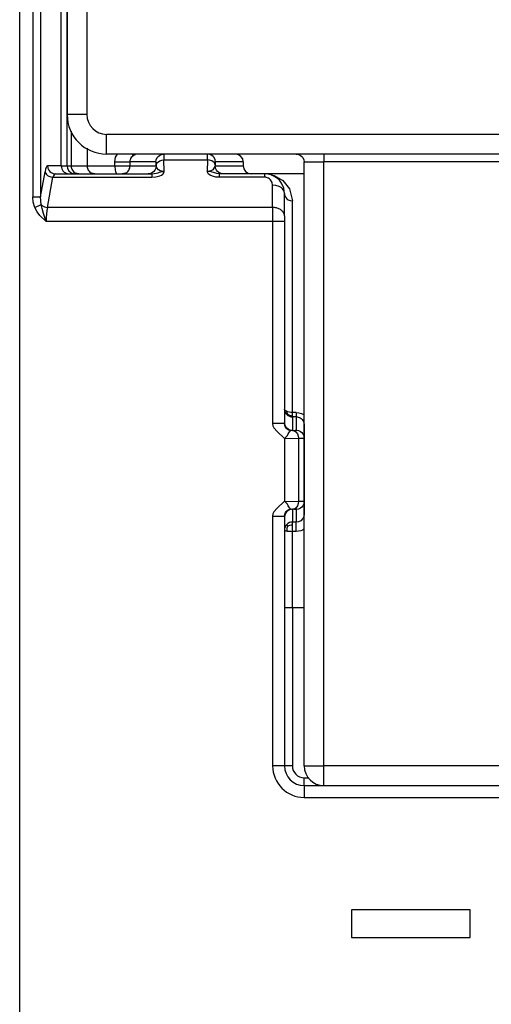
# Model space of a CAD drawing. Extents: x -771 to -582, y 401 to 629.
# Drawn here: x -722 to -710, y 452 to 477 of the extents above; entities that cross this region are included whole.
import ezdxf

# ---------------------------------------------------------------- set-up
doc = ezdxf.new("R2010")
doc.units = 0
doc.layers.get('0').update_dxf_attribs({"linetype": 'CONTINUOUS'})

# ---------------------------------------------------------------- blocks, each defined once
blk = doc.blocks.new('PX009563__15', base_point=(-722.681, 416.285))
at = {"color": 1, "linetype": 'CONTINUOUS'}
for p, q in [((-722.381, 432.285), (-722.381, 600.285)), ((-722.049, 560.371), (-722.049, 472.199)), ((-721.852, 560.371), (-721.852, 472.199)), ((-721.33, 472.985), (-721.33, 559.585)), ((-721.082, 473.868), (-721.082, 472.985)), ((-720.678, 473.438), (-720.678, 472.985)), ((-719.953, 473.206), (-719.91, 473.285)), ((-719.541, 473.215), (-719.53, 473.227)), ((-719.539, 473.285), (-719.509, 473.245)), ((-719.539, 473.285), (-719.539, 473.285)), ((-719.53, 473.227), (-719.509, 473.245)), ((-719.509, 473.245), (-719.481, 473.262)), ((-719.481, 473.262), (-719.466, 473.27)), ((-719.466, 473.27), (-719.451, 473.275)), ((-719.453, 473.28), (-719.454, 473.285)), ((-719.451, 473.275), (-719.453, 473.28)), ((-719.42, 473.283), (-719.451, 473.275)), ((-718.902, 473.195), (-718.876, 473.227)), ((-718.876, 473.227), (-718.844, 473.253)), ((-718.844, 473.253), (-718.789, 473.278)), ((-718.734, 473.285), (-718.732, 473.247)), ((-718.732, 473.247), (-718.731, 473.139)), ((-717.63, 473.139), (-717.627, 473.285)), ((-717.517, 473.253), (-717.572, 473.278)), ((-717.485, 473.227), (-717.517, 473.253)), ((-717.459, 473.195), (-717.485, 473.227)), ((-721.695, 472.976), (-721.711, 472.947)), ((-721.678, 472.985), (-721.695, 472.976)), ((-721.678, 472.985), (-721.67, 472.93)), ((-721.33, 472.985), (-721.678, 472.985)), ((-721.082, 472.985), (-720.678, 472.985)), ((-720.678, 472.985), (-719.974, 472.985)), ((-719.974, 473.085), (-719.968, 473.146)), ((-719.974, 473.085), (-719.589, 473.085)), ((-719.974, 472.985), (-719.974, 473.085)), ((-719.974, 472.985), (-719.589, 472.985)), ((-719.968, 473.146), (-719.953, 473.206)), ((-719.589, 473.085), (-719.583, 473.134)), ((-719.589, 472.985), (-719.589, 473.085)), ((-718.934, 473.085), (-719.589, 473.085)), ((-719.589, 472.985), (-718.931, 472.985)), ((-719.583, 473.134), (-719.573, 473.162)), ((-719.573, 473.162), (-719.566, 473.177)), ((-719.566, 473.177), (-719.541, 473.215)), ((-718.931, 472.985), (-718.938, 472.93)), ((-718.934, 473.085), (-718.927, 473.14)), ((-718.934, 473.085), (-718.932, 473.062)), ((-718.932, 473.062), (-718.932, 473.035)), ((-718.932, 473.035), (-718.931, 472.997)), ((-718.931, 472.997), (-718.922, 473.036)), ((-718.931, 472.985), (-718.931, 472.997)), ((-718.914, 472.934), (-718.931, 472.985)), ((-718.927, 473.14), (-718.902, 473.195)), ((-718.922, 473.036), (-718.897, 473.074)), ((-718.897, 473.074), (-718.839, 473.115)), ((-718.839, 473.115), (-718.785, 473.133)), ((-718.785, 473.133), (-718.731, 473.139)), ((-718.726, 472.844), (-718.731, 473.139)), ((-718.731, 473.139), (-717.63, 473.139)), ((-717.63, 473.139), (-717.635, 472.844)), ((-717.576, 473.133), (-717.63, 473.139)), ((-717.522, 473.115), (-717.576, 473.133)), ((-717.464, 473.074), (-717.522, 473.115)), ((-717.431, 472.985), (-717.491, 472.887)), ((-717.439, 473.036), (-717.464, 473.074)), ((-717.434, 473.14), (-717.459, 473.195)), ((-717.43, 472.997), (-717.439, 473.036)), ((-717.427, 473.085), (-717.434, 473.14)), ((-717.43, 472.997), (-717.431, 472.985)), ((-717.431, 472.985), (-716.723, 472.985)), ((-717.423, 472.93), (-717.431, 472.985)), ((-717.43, 473.035), (-717.429, 473.062)), ((-717.43, 472.997), (-717.43, 473.035)), ((-717.429, 473.062), (-717.427, 473.085)), ((-716.723, 473.085), (-717.427, 473.085)), ((-721.852, 472.199), (-721.74, 472.839)), ((-721.726, 472.901), (-721.74, 472.839)), ((-721.74, 472.839), (-721.719, 472.79)), ((-721.711, 472.947), (-721.726, 472.901)), ((-721.719, 472.79), (-721.7, 472.766)), ((-721.7, 472.766), (-721.683, 472.751)), ((-721.683, 472.751), (-721.674, 472.744)), ((-721.674, 472.744), (-721.644, 472.726)), ((-721.67, 472.93), (-721.646, 472.876)), ((-721.646, 472.876), (-721.62, 472.844)), ((-721.644, 472.726), (-721.593, 472.707)), ((-721.62, 472.844), (-721.589, 472.818)), ((-721.589, 472.818), (-721.535, 472.793)), ((-721.529, 472.735), (-721.543, 472.697)), ((-721.498, 472.779), (-721.529, 472.735)), ((-721.481, 472.785), (-721.498, 472.779)), ((-719.054, 472.8), (-719.075, 472.793)), ((-719.021, 472.818), (-719.054, 472.8)), ((-719.037, 472.785), (-719.037, 472.697)), ((-718.989, 472.844), (-719.021, 472.818)), ((-718.963, 472.876), (-718.989, 472.844)), ((-718.977, 472.789), (-718.878, 472.81)), ((-718.946, 472.909), (-718.963, 472.876)), ((-718.938, 472.93), (-718.946, 472.909)), ((-718.932, 472.706), (-718.833, 472.734)), ((-718.87, 472.887), (-718.914, 472.934)), ((-718.878, 472.81), (-718.861, 472.817)), ((-718.827, 472.864), (-718.87, 472.887)), ((-718.861, 472.817), (-718.845, 472.825)), ((-718.845, 472.825), (-718.811, 472.836)), ((-718.833, 472.734), (-718.789, 472.755)), ((-718.803, 472.855), (-718.827, 472.864)), ((-718.811, 472.836), (-718.761, 472.843)), ((-718.785, 472.851), (-718.803, 472.855)), ((-718.789, 472.755), (-718.759, 472.775)), ((-718.76, 472.846), (-718.785, 472.851)), ((-718.761, 472.843), (-718.734, 472.844)), ((-718.734, 472.844), (-718.76, 472.846)), ((-718.759, 472.775), (-718.75, 472.783)), ((-718.75, 472.783), (-718.739, 472.794)), ((-718.739, 472.794), (-718.726, 472.844)), ((-718.734, 472.844), (-718.726, 472.844)), ((-717.627, 472.844), (-717.635, 472.844)), ((-717.605, 472.778), (-717.635, 472.844)), ((-717.6, 472.846), (-717.627, 472.844)), ((-717.615, 472.844), (-717.627, 472.844)), ((-717.596, 472.843), (-717.615, 472.844)), ((-717.558, 472.747), (-717.605, 472.778)), ((-717.575, 472.851), (-717.6, 472.846)), ((-717.536, 472.832), (-717.596, 472.843)), ((-717.558, 472.855), (-717.575, 472.851)), ((-717.491, 472.887), (-717.558, 472.855)), ((-717.505, 472.725), (-717.558, 472.747)), ((-717.393, 472.79), (-717.536, 472.832)), ((-717.447, 472.709), (-717.505, 472.725)), ((-717.398, 472.876), (-717.423, 472.93)), ((-717.372, 472.844), (-717.398, 472.876)), ((-717.34, 472.818), (-717.372, 472.844)), ((-717.286, 472.793), (-717.34, 472.818)), ((-717.324, 472.697), (-717.324, 472.785)), ((-716.181, 472.697), (-716.181, 472.785)), ((-716.012, 472.756), (-715.939, 472.743)), ((-715.939, 472.743), (-715.72, 472.616)), ((-721.677, 471.932), (-721.543, 472.697)), ((-721.593, 472.707), (-721.543, 472.697)), ((-721.543, 472.697), (-719.037, 472.697)), ((-719.037, 472.697), (-718.932, 472.706)), ((-717.417, 472.704), (-717.447, 472.709)), ((-717.324, 472.697), (-717.417, 472.704)), ((-716.181, 472.697), (-717.324, 472.697)), ((-716.156, 472.696), (-716.181, 472.697)), ((-716.132, 472.691), (-716.156, 472.696)), ((-716.097, 472.679), (-716.132, 472.691)), ((-716.087, 472.674), (-716.097, 472.679)), ((-716.061, 472.658), (-716.087, 472.674)), ((-716.032, 472.631), (-716.061, 472.658)), ((-715.993, 472.568), (-716.032, 472.631)), ((-715.981, 472.497), (-715.993, 472.568)), ((-715.981, 471.932), (-715.981, 472.497)), ((-715.898, 472.489), (-715.981, 472.497)), ((-715.816, 472.463), (-715.898, 472.489)), ((-715.72, 472.616), (-715.552, 472.401)), ((-715.768, 472.435), (-715.816, 472.463)), ((-715.729, 472.401), (-715.768, 472.435)), ((-715.692, 472.344), (-715.729, 472.401)), ((-715.678, 472.253), (-715.673, 472.234)), ((-715.673, 472.234), (-715.648, 472.183)), ((-715.552, 472.401), (-715.481, 472.098)), ((-722.049, 472.199), (-721.852, 472.199)), ((-722.037, 472.065), (-722.049, 472.199)), ((-721.997, 471.934), (-722.037, 472.065)), ((-721.997, 471.934), (-721.837, 472.004)), ((-721.837, 472.004), (-721.852, 472.199)), ((-721.837, 472.004), (-721.817, 471.985)), ((-721.814, 471.906), (-721.837, 472.004)), ((-721.817, 471.985), (-721.804, 471.976)), ((-721.804, 471.976), (-721.752, 471.949)), ((-715.648, 472.183), (-715.622, 472.153)), ((-715.622, 472.153), (-715.609, 472.142)), ((-715.609, 472.142), (-715.59, 472.128)), ((-715.59, 472.128), (-715.536, 472.105)), ((-715.536, 472.105), (-715.481, 472.098)), ((-715.481, 466.736), (-715.481, 472.098)), ((-721.939, 471.826), (-721.997, 471.934)), ((-721.868, 471.732), (-721.939, 471.826)), ((-721.712, 471.578), (-721.868, 471.732)), ((-721.778, 471.782), (-721.814, 471.906)), ((-721.712, 471.578), (-721.778, 471.782)), ((-721.752, 471.949), (-721.72, 471.939)), ((-721.72, 471.939), (-721.677, 471.932)), ((-721.692, 471.856), (-721.71, 471.676)), ((-721.677, 471.932), (-721.692, 471.856)), ((-715.981, 471.932), (-721.677, 471.932)), ((-715.981, 471.932), (-715.981, 471.578)), ((-721.71, 471.676), (-721.712, 471.578)), ((-715.981, 471.578), (-721.712, 471.578)), ((-715.681, 471.578), (-715.981, 471.578)), ((-715.981, 471.578), (-715.981, 466.462)), ((-715.665, 466.791), (-715.677, 466.81)), ((-715.677, 466.787), (-715.665, 466.749)), ((-715.647, 466.776), (-715.665, 466.791)), ((-715.665, 466.749), (-715.647, 466.715)), ((-715.622, 466.762), (-715.647, 466.776)), ((-715.609, 466.719), (-715.622, 466.762)), ((-715.609, 466.757), (-715.622, 466.762)), ((-715.592, 466.751), (-715.609, 466.757)), ((-715.557, 466.743), (-715.592, 466.751)), ((-715.52, 466.738), (-715.557, 466.743)), ((-715.481, 466.736), (-715.52, 466.738)), ((-715.481, 466.657), (-715.481, 466.736)), ((-715.381, 466.736), (-715.481, 466.736)), ((-715.381, 466.736), (-715.315, 466.731)), ((-715.381, 466.736), (-715.381, 466.626)), ((-715.647, 466.715), (-715.622, 466.685)), ((-715.622, 466.685), (-715.592, 466.66)), ((-715.609, 466.68), (-715.622, 466.685)), ((-715.588, 466.684), (-715.609, 466.719)), ((-715.588, 466.684), (-715.609, 466.68)), ((-715.592, 466.66), (-715.557, 466.641)), ((-715.588, 466.684), (-715.538, 466.664)), ((-715.557, 466.641), (-715.52, 466.63)), ((-715.538, 466.664), (-715.512, 466.658)), ((-715.52, 466.63), (-715.481, 466.626)), ((-715.512, 466.658), (-715.481, 466.657)), ((-715.481, 466.626), (-715.481, 466.657)), ((-715.381, 466.626), (-715.481, 466.626)), ((-715.481, 466.626), (-715.481, 466.285)), ((-715.381, 466.626), (-715.356, 466.624)), ((-715.381, 466.626), (-715.381, 466.289)), ((-715.356, 466.624), (-715.331, 466.62)), ((-715.331, 466.62), (-715.304, 466.61)), ((-715.315, 466.731), (-715.251, 466.715)), ((-715.304, 466.61), (-715.287, 466.602)), ((-715.287, 466.602), (-715.261, 466.586)), ((-715.261, 466.586), (-715.239, 466.566)), ((-715.251, 466.715), (-715.181, 466.678)), ((-715.239, 466.566), (-715.232, 466.559)), ((-715.232, 466.559), (-715.193, 466.494)), ((-715.681, 466.462), (-715.981, 466.462)), ((-715.67, 466.4), (-715.675, 466.416)), ((-715.648, 466.376), (-715.673, 466.43)), ((-715.656, 466.369), (-715.67, 466.4)), ((-715.637, 466.341), (-715.656, 466.369)), ((-715.622, 466.344), (-715.648, 466.376)), ((-715.613, 466.317), (-715.637, 466.341)), ((-715.59, 466.318), (-715.622, 466.344)), ((-715.585, 466.297), (-715.613, 466.317)), ((-715.536, 466.293), (-715.59, 466.318)), ((-715.57, 466.289), (-715.585, 466.297)), ((-715.525, 466.273), (-715.57, 466.289)), ((-715.481, 466.285), (-715.536, 466.293)), ((-715.503, 466.282), (-715.525, 466.273)), ((-715.481, 466.285), (-715.503, 466.282)), ((-715.481, 466.285), (-715.468, 466.285)), ((-715.468, 466.285), (-715.431, 466.286)), ((-715.468, 466.285), (-715.43, 466.277)), ((-715.431, 466.286), (-715.403, 466.287)), ((-715.43, 466.277), (-715.392, 466.252)), ((-715.403, 466.287), (-715.381, 466.289)), ((-715.392, 466.252), (-715.351, 466.194)), ((-715.381, 466.289), (-715.325, 466.281)), ((-715.325, 466.281), (-715.271, 466.257)), ((-715.271, 466.257), (-715.239, 466.231)), ((-715.681, 466.079), (-715.327, 466.085)), ((-715.351, 466.194), (-715.333, 466.14)), ((-715.333, 466.14), (-715.327, 466.085)), ((-715.327, 466.085), (-715.181, 466.089)), ((-715.327, 466.085), (-715.327, 464.485)), ((-715.239, 466.231), (-715.213, 466.199)), ((-715.213, 466.199), (-715.188, 466.144)), ((-715.681, 464.491), (-715.327, 464.485)), ((-715.637, 464.229), (-715.613, 464.254)), ((-715.59, 464.253), (-715.622, 464.227)), ((-715.613, 464.254), (-715.585, 464.274)), ((-715.536, 464.278), (-715.59, 464.253)), ((-715.585, 464.274), (-715.57, 464.282)), ((-715.57, 464.282), (-715.525, 464.297)), ((-715.481, 464.285), (-715.536, 464.278)), ((-715.525, 464.297), (-715.503, 464.289)), ((-715.503, 464.289), (-715.481, 464.285)), ((-715.481, 464.285), (-715.468, 464.285)), ((-715.481, 464.285), (-715.481, 463.962)), ((-715.43, 464.293), (-715.468, 464.285)), ((-715.431, 464.284), (-715.468, 464.285)), ((-715.403, 464.283), (-715.431, 464.284)), ((-715.392, 464.318), (-715.43, 464.293)), ((-715.381, 464.281), (-715.403, 464.283)), ((-715.351, 464.376), (-715.392, 464.318)), ((-715.325, 464.289), (-715.381, 464.281)), ((-715.381, 464.281), (-715.381, 463.962)), ((-715.333, 464.43), (-715.351, 464.376)), ((-715.327, 464.485), (-715.333, 464.43)), ((-715.265, 464.484), (-715.327, 464.485)), ((-715.271, 464.314), (-715.325, 464.289)), ((-715.239, 464.34), (-715.271, 464.314)), ((-715.181, 464.481), (-715.265, 464.484)), ((-715.213, 464.372), (-715.239, 464.34)), ((-715.188, 464.426), (-715.213, 464.372)), ((-715.981, 464.108), (-715.681, 464.108)), ((-715.981, 464.108), (-715.981, 457.785)), ((-715.675, 464.155), (-715.67, 464.171)), ((-715.648, 464.195), (-715.673, 464.14)), ((-715.67, 464.171), (-715.656, 464.201)), ((-715.656, 464.201), (-715.637, 464.229)), ((-715.622, 464.227), (-715.648, 464.195)), ((-715.268, 463.997), (-715.322, 463.971)), ((-715.213, 464.052), (-715.268, 463.997)), ((-715.189, 464.104), (-715.213, 464.052)), ((-715.681, 463.762), (-715.665, 463.749)), ((-715.665, 463.839), (-715.677, 463.801)), ((-715.647, 463.873), (-715.665, 463.839)), ((-715.665, 463.749), (-715.647, 463.743)), ((-715.622, 463.904), (-715.647, 463.873)), ((-715.647, 463.743), (-715.622, 463.737)), ((-715.592, 463.929), (-715.622, 463.904)), ((-715.599, 463.865), (-715.622, 463.904)), ((-715.618, 463.804), (-715.622, 463.773)), ((-715.622, 463.773), (-715.622, 463.737)), ((-715.599, 463.865), (-715.618, 463.804)), ((-715.599, 463.865), (-715.544, 463.883)), ((-715.557, 463.947), (-715.592, 463.929)), ((-715.52, 463.958), (-715.557, 463.947)), ((-715.544, 463.883), (-715.515, 463.888)), ((-715.481, 463.962), (-715.52, 463.958)), ((-715.515, 463.888), (-715.481, 463.889)), ((-715.481, 463.889), (-715.481, 463.962)), ((-715.381, 463.962), (-715.481, 463.962)), ((-715.481, 463.727), (-715.481, 463.889)), ((-715.322, 463.971), (-715.381, 463.962)), ((-715.381, 463.727), (-715.381, 463.962)), ((-715.263, 463.744), (-715.381, 463.727)), ((-715.225, 463.758), (-715.263, 463.744)), ((-715.181, 463.782), (-715.225, 463.758)), ((-715.622, 463.737), (-715.609, 463.735)), ((-715.609, 463.735), (-715.592, 463.733)), ((-715.592, 463.733), (-715.557, 463.73)), ((-715.557, 463.73), (-715.52, 463.728)), ((-715.52, 463.728), (-715.481, 463.727)), ((-715.381, 463.727), (-715.481, 463.727)), ((-715.481, 461.785), (-715.481, 463.727)), ((-715.481, 461.785), (-715.681, 461.785)), ((-715.481, 461.785), (-715.481, 457.785)), ((-715.181, 461.785), (-715.481, 461.785)), ((-715.681, 457.785), (-715.981, 457.785)), ((-715.481, 457.785), (-715.681, 457.785)), ((-715.181, 457.285), (-715.181, 457.485)), ((-715.181, 457.485), (-715.07, 457.485)), ((-715.181, 457.285), (-715.181, 456.985)), ((-715.181, 456.985), (-708.973, 456.985))]:
    blk.add_line(p, q, dxfattribs=at)
at = {"color": 7, "linetype": 'CONTINUOUS'}
for p, q in [((-721.181, 472.985), (-721.181, 559.585)), ((-719.389, 473.285), (-719.42, 473.283)), ((-718.789, 473.278), (-718.734, 473.285)), ((-717.572, 473.278), (-717.627, 473.285)), ((-716.847, 473.27), (-716.923, 473.285)), ((-716.782, 473.227), (-716.847, 473.27)), ((-716.738, 473.162), (-716.782, 473.227)), ((-721.33, 472.985), (-721.181, 472.985)), ((-721.181, 472.985), (-721.082, 472.985)), ((-716.723, 473.085), (-716.738, 473.162)), ((-716.723, 473.085), (-716.723, 472.985)), ((-716.723, 472.985), (-716.708, 472.909)), ((-721.535, 472.793), (-721.481, 472.785)), ((-721.481, 472.785), (-719.037, 472.785)), ((-720.981, 472.785), (-721.015, 472.788)), ((-721.015, 472.788), (-720.981, 472.785)), ((-720.884, 472.785), (-720.96, 472.8)), ((-720.48, 472.785), (-720.556, 472.8)), ((-719.712, 472.8), (-719.788, 472.785)), ((-719.075, 472.793), (-719.13, 472.785)), ((-719.037, 472.785), (-718.977, 472.789)), ((-717.324, 472.785), (-717.393, 472.79)), ((-716.181, 472.785), (-717.324, 472.785)), ((-717.231, 472.785), (-717.286, 472.793)), ((-716.708, 472.909), (-716.665, 472.844)), ((-716.665, 472.844), (-716.6, 472.8)), ((-716.6, 472.8), (-716.523, 472.785)), ((-715.181, 472.785), (-716.181, 472.785)), ((-716.098, 472.778), (-716.181, 472.785)), ((-716.098, 472.778), (-716.181, 472.785)), ((-716.02, 472.759), (-716.098, 472.778)), ((-716.02, 472.759), (-716.098, 472.778)), ((-715.988, 472.747), (-716.02, 472.759)), ((-715.988, 472.747), (-716.02, 472.759)), ((-716.008, 472.754), (-715.99, 472.747)), ((-715.99, 472.747), (-715.99, 472.747)), ((-715.99, 472.747), (-715.99, 472.747)), ((-715.971, 472.739), (-715.988, 472.747)), ((-715.971, 472.739), (-715.988, 472.747)), ((-715.968, 472.738), (-715.971, 472.739)), ((-715.971, 472.739), (-715.968, 472.738)), ((-715.882, 472.686), (-715.968, 472.738)), ((-715.827, 472.638), (-715.882, 472.686)), ((-715.809, 472.62), (-715.827, 472.638)), ((-715.753, 472.544), (-715.809, 472.62)), ((-715.718, 472.476), (-715.753, 472.544)), ((-715.712, 472.461), (-715.718, 472.476)), ((-715.698, 472.418), (-715.712, 472.461)), ((-715.681, 472.285), (-715.698, 472.418)), ((-715.681, 472.285), (-715.692, 472.344)), ((-715.681, 472.285), (-715.678, 472.253)), ((-715.681, 471.72), (-715.681, 472.285)), ((-715.681, 471.72), (-715.681, 471.578)), ((-715.681, 471.578), (-715.681, 466.462)), ((-715.681, 466.826), (-715.677, 466.787)), ((-715.677, 466.81), (-715.681, 466.826)), ((-715.673, 466.43), (-715.681, 466.485)), ((-715.193, 466.494), (-715.181, 466.423)), ((-715.981, 466.462), (-715.972, 466.404)), ((-715.972, 466.404), (-715.948, 466.351)), ((-715.948, 466.351), (-715.869, 466.258)), ((-715.869, 466.258), (-715.681, 466.079)), ((-715.675, 466.416), (-715.681, 466.462)), ((-715.567, 466.224), (-715.554, 466.245)), ((-715.554, 466.245), (-715.525, 466.273)), ((-715.181, 466.423), (-715.181, 466.155)), ((-715.681, 466.079), (-715.624, 466.136)), ((-715.681, 466.079), (-715.681, 464.491)), ((-715.624, 466.136), (-715.608, 466.157)), ((-715.608, 466.157), (-715.583, 466.197)), ((-715.583, 466.197), (-715.567, 466.224)), ((-715.188, 466.144), (-715.181, 466.089)), ((-715.181, 466.155), (-715.181, 466.089)), ((-715.181, 466.089), (-715.181, 464.481)), ((-715.681, 464.491), (-715.869, 464.313)), ((-715.624, 464.434), (-715.681, 464.491)), ((-715.869, 464.313), (-715.948, 464.219)), ((-715.608, 464.414), (-715.624, 464.434)), ((-715.583, 464.374), (-715.608, 464.414)), ((-715.567, 464.347), (-715.583, 464.374)), ((-715.554, 464.325), (-715.567, 464.347)), ((-715.525, 464.297), (-715.554, 464.325)), ((-715.181, 464.481), (-715.188, 464.426)), ((-715.181, 464.481), (-715.181, 464.415)), ((-715.181, 464.415), (-715.181, 464.161)), ((-715.972, 464.167), (-715.981, 464.108)), ((-715.948, 464.219), (-715.972, 464.167)), ((-715.681, 464.108), (-715.675, 464.155)), ((-715.673, 464.14), (-715.681, 464.085)), ((-715.681, 464.108), (-715.681, 457.785)), ((-715.181, 464.161), (-715.189, 464.104)), ((-715.677, 463.801), (-715.681, 463.762)), ((-715.181, 457.285), (-709.75, 457.285)), ((-710.981, 454.135), (-713.981, 454.135)), ((-713.981, 454.135), (-713.981, 453.435)), ((-710.981, 453.435), (-710.981, 454.135)), ((-713.981, 453.435), (-710.981, 453.435))]:
    blk.add_line(p, q, dxfattribs=at)
for centre, radius, start, end in [((-720.981, 472.985), 0.2, 180.0037, 259.9995), ((-715.181, 457.785), 0.5, 180, 270)]:
    blk.add_arc(centre, radius, start, end, dxfattribs=at)
at = {"color": 1, "linetype": 'CONTINUOUS'}
for radius in [0.8, 0.3]:
    blk.add_arc((-715.181, 457.785), radius, 180, 270, dxfattribs=at)
for points, knots in [([(-721.33, 472.985), (-721.327, 472.959), (-721.321, 472.907), (-721.276, 472.841), (-721.211, 472.794), (-721.159, 472.788), (-721.133, 472.785)], [0, 0, 0, 0, 0.0779919, 0.1556692, 0.2328995, 0.3098121, 0.3098121, 0.3098121, 0.3098121]), ([(-721.082, 472.985), (-721.08, 472.966), (-721.077, 472.926), (-721.051, 472.873), (-721.012, 472.828), (-720.977, 472.809), (-720.96, 472.8)], [0, 0, 0, 0, 0.0586809, 0.1172522, 0.1756408, 0.2338349, 0.2338349, 0.2338349, 0.2338349]), ([(-720.678, 472.985), (-720.676, 472.966), (-720.673, 472.926), (-720.647, 472.873), (-720.608, 472.828), (-720.573, 472.809), (-720.556, 472.8)], [0, 0, 0, 0, 0.0586793, 0.1172491, 0.1756362, 0.2338288, 0.2338288, 0.2338288, 0.2338288]), ([(-719.974, 472.985), (-719.973, 472.959), (-719.972, 472.912), (-719.959, 472.851), (-719.947, 472.802), (-719.925, 472.79), (-719.917, 472.785)], [0, 0, 0, 0, 0.0766586, 0.1427027, 0.1898143, 0.216362, 0.216362, 0.216362, 0.216362]), ([(-719.712, 472.8), (-719.694, 472.809), (-719.659, 472.828), (-719.62, 472.873), (-719.594, 472.926), (-719.59, 472.966), (-719.589, 472.985)], [0, 0, 0, 0, 0.0586878, 0.1173782, 0.176071, 0.2347653, 0.2347653, 0.2347653, 0.2347653]), ([(-715.693, 471.781), (-715.706, 471.802), (-715.733, 471.847), (-715.803, 471.894), (-715.887, 471.926), (-715.949, 471.93), (-715.981, 471.932)], [0, 0, 0, 0, 0.0736578, 0.1559447, 0.2461714, 0.3410081, 0.3410081, 0.3410081, 0.3410081])]:
    blk.add_open_spline(points, degree=3, knots=knots, dxfattribs=at)
at = {"color": 7, "linetype": 'CONTINUOUS'}
blk.add_open_spline([(-715.681, 471.72), (-715.681, 471.73), (-715.682, 471.751), (-715.69, 471.771), (-715.693, 471.781)], degree=3, knots=[0, 0, 0, 0, 0.03111138, 0.06286757, 0.06286757, 0.06286757, 0.06286757], dxfattribs=at)
blk = doc.blocks.new('PD00800A12800_CARCASSA__16', base_point=(-722.681, 416.285))
blk.add_blockref('PX009563__15', (-722.681, 416.285))
blk = doc.blocks.new('CORPO_PORTA_1__30', base_point=(-721.181, 457.285))
at = {"color": 7, "linetype": 'CONTINUOUS'}
for p, q in [((-721.181, 482.035), (-721.181, 474.285)), ((-686.681, 473.285), (-720.181, 473.285)), ((-715.381, 473.285), (-715.325, 473.278)), ((-715.325, 473.278), (-715.271, 473.253)), ((-715.271, 473.253), (-715.239, 473.227)), ((-715.239, 473.227), (-715.213, 473.195)), ((-715.213, 473.195), (-715.188, 473.14)), ((-715.188, 473.14), (-715.181, 473.085)), ((-715.181, 466.155), (-715.181, 473.085)), ((-715.181, 464.415), (-715.181, 466.155)), ((-715.181, 457.785), (-715.181, 464.415))]:
    blk.add_line(p, q, dxfattribs=at)
at = {"color": 1, "linetype": 'CONTINUOUS'}
for p, q in [((-720.681, 482.035), (-720.681, 474.285)), ((-720.681, 474.285), (-721.181, 474.285)), ((-720.181, 473.285), (-720.181, 473.785)), ((-686.681, 473.785), (-720.181, 473.785)), ((-714.681, 473.285), (-714.681, 473.085)), ((-715.181, 473.085), (-714.681, 473.085)), ((-698.681, 473.085), (-714.681, 473.085)), ((-714.681, 457.785), (-714.681, 473.085)), ((-715.181, 457.785), (-714.681, 457.785)), ((-714.681, 457.285), (-714.681, 457.785)), ((-710.181, 457.785), (-714.681, 457.785))]:
    blk.add_line(p, q, dxfattribs=at)
at = {"color": 7, "linetype": 'CONTINUOUS'}
for centre, radius in [((-720.181, 474.285), 1), ((-714.681, 457.785), 0.5)]:
    blk.add_arc(centre, radius, 180, 270, dxfattribs=at)
at = {"color": 1, "linetype": 'CONTINUOUS'}
blk.add_arc((-720.181, 474.285), 0.5, 180, 270, dxfattribs=at)
blk = doc.blocks.new('PD00700A29200_CORPO_RE__31', base_point=(-721.181, 457.285))
blk.add_blockref('CORPO_PORTA_1__30', (-721.181, 457.285))
blk = doc.blocks.new('GFS0086A00100_GRUPPO_C__35', base_point=(-721.181, 457.285))
blk.add_blockref('PD00700A29200_CORPO_RE__31', (-721.181, 457.285))
blk = doc.blocks.new('GFS0086A00300_GRUPPO_C__37', base_point=(-722.681, 416.285))
for name, p in [('PD00800A12800_CARCASSA__16', (-722.681, 416.285)), ('GFS0086A00100_GRUPPO_C__35', (-721.181, 457.285))]:
    blk.add_blockref(name, p)
blk = doc.blocks.new('00S0086A00100_CERNIERA__38', base_point=(-722.681, 416.285))
blk.add_blockref('GFS0086A00300_GRUPPO_C__37', (-722.681, 416.285))
blk = doc.blocks.new('TKKZ0TEC47500_TECNICO___39', base_point=(-722.681, 416.285))
blk.add_blockref('00S0086A00100_CERNIERA__38', (-722.681, 416.285))
blk = doc.blocks.new('GEN13', base_point=(-646.196, -210.2148))
blk.add_blockref('TKKZ0TEC47500_TECNICO___39', (-722.6805, 416.2852))

msp = doc.modelspace()

# ---------------------------------------------------------------- block references
msp.add_blockref('GEN13', (-646.196, -210.2148))

doc.saveas('drawing.dxf')
